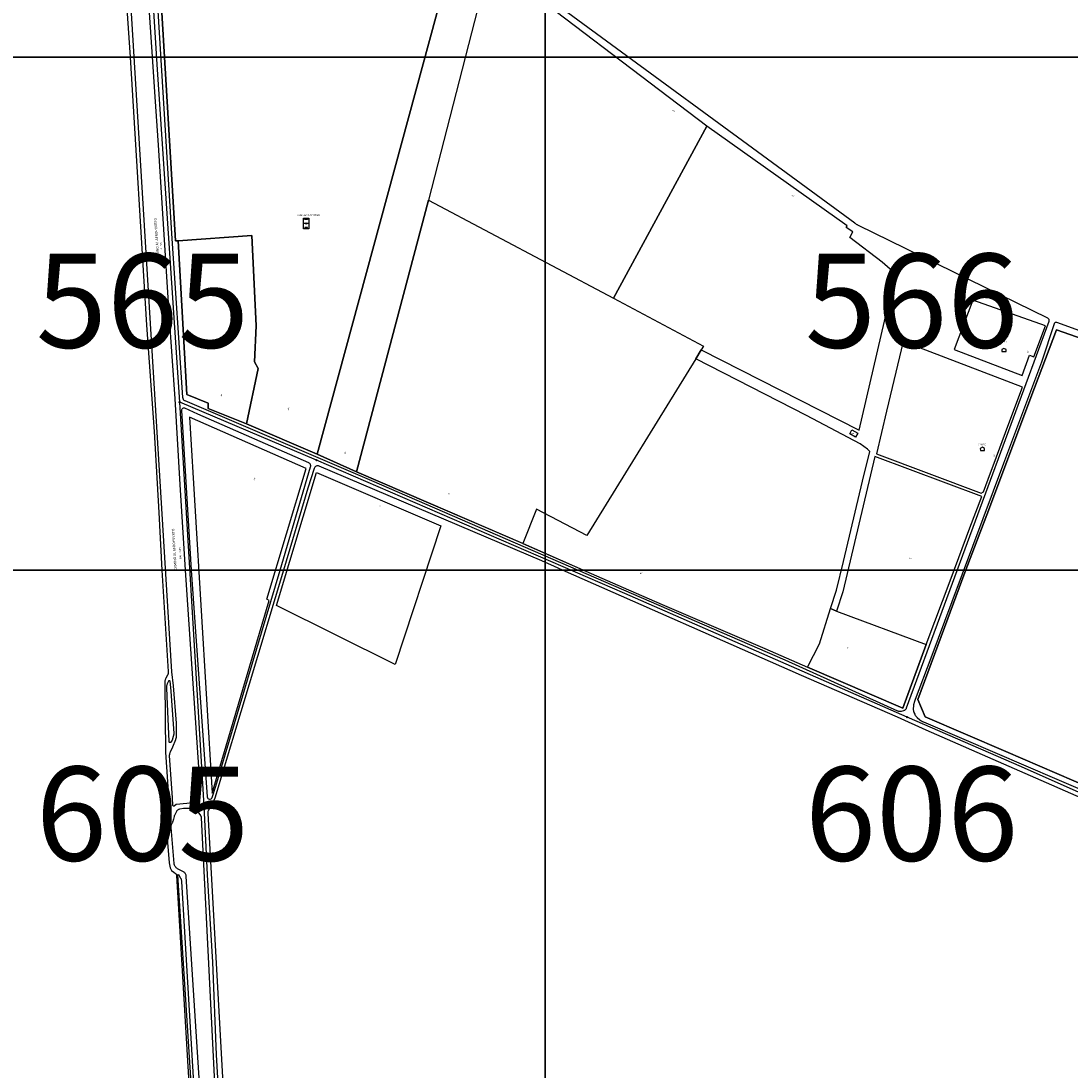
# Model space of a CAD drawing. Extents: x 329865 to 340000, y 6294997 to 6310135.
# Drawn here: x 333987 to 335214, y 6303414 to 6304642 of the extents above; entities that cross this region are included whole.
import ezdxf

# ---------------------------------------------------------------- set-up
doc = ezdxf.new("R2010")
doc.units = 0
doc.header["$MEASUREMENT"] = 0
doc.layers.get('0').update_dxf_attribs({"linetype": 'CONTINUOUS'})
for name, color, linetype in [('1010', 7, 'CONTINUOUS'), ('1400', 7, 'CONTINUOUS'), ('1500', 7, 'CONTINUOUS'), ('2000', 7, 'CONTINUOUS'), ('2510', 7, 'CONTINUOUS'), ('LIMITE_PREDIAL', 7, 'CONTINUOUS')]:
    doc.layers.add(name, color=color, linetype=linetype)

msp = doc.modelspace()

# ---------------------------------------------------------------- linework, layer by layer
at = {"color": 10}
for points in [[(334172.55, 6304196.37), (334146.13, 6304591.44), (334133.54, 6304791.65), (334118.67, 6305028.48), (334103.8, 6305276.75), (334100.37, 6305323.66), (334104.94, 6305335.1), (334109.52, 6305346.54), (334288, 6305472.39), (334292.57, 6305481.55), (334297.15, 6305495.27), (334299.44, 6305511.29), (334294.86, 6305527.31), (334285.71, 6305545.62), (334244.02, 6305578.35), (334095.77, 6305653.77), (334083.33, 6305670.36), (334079.18, 6305697.32), (334068.81, 6305925.4), (334054.3, 6305966.87), (334033.57, 6305993.82), (334029.42, 6306018.18)], [(334332.53, 6304128.5), (334172.55, 6304196.37)], [(334201.05, 6303724.21), (334172.55, 6304196.37)], [(335023.82, 6303827.94), (334693.2, 6303972.4), (334332.53, 6304128.5)], [(335484.74, 6303624.72), (335467.39, 6303632.09), (335157.61, 6303769.77), (335023.82, 6303827.94)], [(334305.38, 6302369.99), (334291.43, 6302377.61), (334285.71, 6302383.33), (334279.99, 6302400.49), (334270.26, 6302553.23), (334262.83, 6302675.08), (334247.38, 6302914.76), (334223.93, 6303284.88), (334215.35, 6303433.04), (334211.34, 6303541.16), (334205.05, 6303643.55), (334201.05, 6303724.21)]]:
    msp.add_lwpolyline(points, dxfattribs=at)
at = {"color": 3}
for points in [[(333700, 6304600), (334600, 6304600), (334600, 6305200), (333700, 6305200), (333700, 6304600)], [(334600, 6304600), (335500, 6304600), (335500, 6305200), (334600, 6305200), (334600, 6304600)], [(333700, 6304000), (334600, 6304000), (334600, 6304600), (333700, 6304600), (333700, 6304000)], [(334600, 6304000), (335500, 6304000), (335500, 6304600), (334600, 6304600), (334600, 6304000)], [(334323.74, 6304411.67), (334323.73, 6304398.95), (334317.37, 6304398.96), (334317.38, 6304411.68), (334323.74, 6304411.67)], [(334323.73, 6304405.31), (334317.37, 6304405.32)], [(334322.15, 6304411.67), (334322.15, 6304410.08), (334318.97, 6304410.09), (334318.97, 6304411.68)], [(334322.14, 6304398.95), (334322.14, 6304400.54), (334318.96, 6304400.55), (334318.96, 6304398.96)], [(333700, 6303400), (334600, 6303400), (334600, 6304000), (333700, 6304000), (333700, 6303400)], [(334600, 6303400), (335500, 6303400), (335500, 6304000), (334600, 6304000), (334600, 6303400)]]:
    msp.add_lwpolyline(points, dxfattribs=at)
at = {"color": 1}
for points in [[(335134.5, 6304257.93), (335134.5, 6304255.43), (335139.5, 6304255.43), (335139.5, 6304257.93), (335137, 6304259.18), (335134.5, 6304257.93)], [(335109.39, 6304142.26), (335109.44, 6304139.76), (335114.44, 6304139.85), (335114.39, 6304142.35), (335111.87, 6304143.56), (335109.39, 6304142.26)]]:
    msp.add_lwpolyline(points, dxfattribs=at)
at = {"color": 3}
msp.add_circle((334320.55, 6304405.31), 0.795, dxfattribs=at)
at = {"layer": '1400', "color": 2}
for points in [[(334135.7, 6304919.35), (334167.4, 6304385.05), (334170.6, 6304385.25), (334180.9, 6304205.35), (334205.6, 6304195.25), (334205.9, 6304188.85), (334250.5, 6304171.05), (334333.5, 6304135.65), (334379.3, 6304114.95), (334463.6, 6304078.65), (334574.3, 6304031.05), (334647.8, 6303998.55), (334691.3, 6303979.75), (334737.2, 6303959.85), (334857.2, 6303908.25), (334907, 6303886.45), (335018.6, 6303838.55), (335046.2, 6303912.75)], [(335046.2, 6303912.75), (335075.1, 6303990.45), (335097.3, 6304049.35), (335111, 6304086.05), (334986.1, 6304132.65), (334948.4, 6303974.65), (334941.2, 6303952.05), (334933.9, 6303954.95), (334941, 6303976.35), (334949.2, 6304009.95), (334971.5, 6304104.05), (334979.9, 6304138.55), (334977.3, 6304141.35), (334968.6, 6304147.45), (334905.9, 6304180.95), (334776.5, 6304246.95), (334782.7, 6304257.75), (334967.6, 6304163.55), (335010, 6304346.35), (334994.7, 6304360.25), (334956.5, 6304388.85), (334960.1, 6304395.55), (334952.2, 6304400.55), (334953.6, 6304402.75), (334789.2, 6304519.15), (334535.3, 6304712.05)], [(335078.6, 6304257.95), (335158.4, 6304227.65), (335167.1, 6304251.15), (335172.1, 6304249.45), (335185.7, 6304285.55), (335100.6, 6304315.55), (335078.6, 6304257.95)], [(335357.7, 6304225.2), (335198.5, 6304280.9), (335168.6, 6304201.9), (335140, 6304125.8), (335117, 6304064.4), (335091.4, 6303997.2), (335067.5, 6303932.6), (335036.3, 6303848.6), (335044.8, 6303828.3)], [(335110.4, 6304089.95), (335113.2, 6304091.55), (335121.3, 6304113.75), (335125.6, 6304125.15), (335141.7, 6304168.25), (335158.7, 6304213.85), (335019, 6304267.25), (334999.4, 6304185.75), (334987.7, 6304135.95), (335110.4, 6304089.95)], [(334277.3, 6303964.25), (334274.5, 6303965.85), (334320.3, 6304118.75), (334183.9, 6304178.75), (334210.3, 6303738.85), (334277.3, 6303964.25)], [(334959.1, 6304164.05), (334965.9, 6304160.15), (334963.4, 6304155.45), (334956.8, 6304159.45), (334959.1, 6304164.05)], [(334424.7, 6303889.5), (334285.9, 6303958.5), (334332.5, 6304113.9), (334477.9, 6304051.8), (334424.7, 6303889.5)], [(335044.8, 6303828.3), (335139.3, 6303787.7), (335238.6, 6303745)]]:
    msp.add_lwpolyline(points, dxfattribs=at)
at = {"layer": '1500'}
for centre in [(334172.54, 6304196.37), (334332.52, 6304128.5), (335023.81, 6303827.94), (334201.05, 6303724.2)]:
    msp.add_circle(centre, 0.759, dxfattribs=at)
at = {"layer": '2000', "color": 1}
for points in [[(334128.9, 6304767.6), (334140.2, 6304600.2), (334143.5, 6304553.5), (334147.1, 6304496.9), (334159.8, 6304300), (334166.6, 6304200.1), (334172.6, 6304100.2), (334178.9, 6304000), (334196.59, 6303740.45), (334196.54, 6303738.26), (334196.09, 6303736.12), (334195.25, 6303734.1), (334194.06, 6303732.27), (334192.56, 6303730.68), (334190.79, 6303729.4), (334188.81, 6303728.46), (334186.7, 6303727.9), (334180.8, 6303726.9), (334168.5, 6303725.89), (334165.83, 6303724), (334165.65, 6303723.9), (334165.44, 6303723.86), (334165.23, 6303723.87), (334165.04, 6303723.93), (334164.86, 6303724.05), (334164.73, 6303724.21), (334164.64, 6303724.39), (334164.6, 6303724.6), (334164.2, 6303733.8), (334160.68, 6303782.51), (334160.66, 6303783.12), (334160.67, 6303783.73), (334160.73, 6303784.33), (334160.83, 6303784.93), (334160.97, 6303785.53), (334161.15, 6303786.11), (334161.36, 6303786.68), (334161.62, 6303787.24), (334164.6, 6303793.2), (334167.91, 6303801.86), (334168.11, 6303802.45), (334168.29, 6303803.04), (334168.44, 6303803.64), (334168.56, 6303804.24), (334168.65, 6303804.85), (334168.7, 6303805.47), (334168.73, 6303806.08), (334168.73, 6303806.7), (334168.57, 6303812.6), (334168.55, 6303813.23), (334168.55, 6303813.85), (334168.55, 6303814.47), (334168.55, 6303815.1), (334168.56, 6303815.72), (334168.58, 6303816.35), (334168.6, 6303816.97), (334168.63, 6303817.6), (334168.8, 6303820.8), (334165.4, 6303864.6), (334163.3, 6303880.9), (334074.53, 6305326.57)], [(334132.62, 6304889.19), (334162.98, 6304393.76), (334175.88, 6304201.8), (334175.96, 6304201.23), (334176.12, 6304200.68), (334176.35, 6304200.15), (334176.65, 6304199.66), (334177.01, 6304199.21), (334177.43, 6304198.82), (334177.91, 6304198.49), (334178.42, 6304198.22), (334396.75, 6304104.69)], [(334100.4, 6304804.1), (334114.5, 6304599.9), (334133.7, 6304286.6), (334142.5, 6304161.9), (334147.9, 6304067.2), (334151.4, 6304000), (334159.04, 6303881.19), (334159.06, 6303880.59), (334159.03, 6303879.98), (334158.96, 6303879.38), (334158.85, 6303878.78), (334158.7, 6303878.19), (334158.5, 6303877.61), (334158.27, 6303877.05), (334157.99, 6303876.51), (334156.21, 6303873.29), (334155.93, 6303872.74), (334155.69, 6303872.18), (334155.48, 6303871.61), (334155.31, 6303871.02), (334155.18, 6303870.42), (334155.09, 6303869.82), (334155.04, 6303869.21), (334155.02, 6303868.6), (334155.8, 6303786.8), (334160.53, 6303717.59), (334160.56, 6303716.97), (334160.57, 6303716.35), (334160.57, 6303715.73), (334160.54, 6303715.11), (334160.49, 6303714.49), (334160.42, 6303713.87), (334160.34, 6303713.26), (334160.23, 6303712.64), (334159.7, 6303709.9)], [(334396.75, 6304104.69), (334880.78, 6303895.04), (335012.31, 6303835.45), (335012.87, 6303835.22), (335013.45, 6303835.04), (335014.03, 6303834.91), (335014.63, 6303834.83), (335015.23, 6303834.81), (335015.83, 6303834.83), (335016.43, 6303834.9), (335017.02, 6303835.02), (335019.87, 6303835.73), (335020.41, 6303835.9), (335020.94, 6303836.14), (335021.43, 6303836.44), (335021.88, 6303836.8), (335022.28, 6303837.21), (335022.63, 6303837.66), (335022.93, 6303838.16), (335023.16, 6303838.68), (335189.9, 6304291.1), (335190.03, 6304291.59), (335190.07, 6304292.09), (335190.01, 6304292.6), (335189.87, 6304293.08), (335189.64, 6304293.54), (335189.33, 6304293.94), (335188.95, 6304294.28), (335188.52, 6304294.54), (334966.78, 6304403.01), (334966.22, 6304403.29), (334965.67, 6304403.58), (334965.13, 6304403.89), (334964.59, 6304404.2), (334964.06, 6304404.53), (334963.54, 6304404.87), (334963.02, 6304405.22), (334962.52, 6304405.59), (334569.83, 6304693.77)], [(335438.39, 6304202.73), (335198.75, 6304289.59), (335198.28, 6304289.71), (335197.8, 6304289.73), (335197.32, 6304289.65), (335196.86, 6304289.49), (335196.45, 6304289.23), (335196.1, 6304288.9), (335195.82, 6304288.5), (335195.63, 6304288.06), (335181.1, 6304243.3), (335136.4, 6304124.8), (335075.9, 6303962.7), (335051.3, 6303897.1), (335033.2, 6303848.6), (335032, 6303845.07), (335031.81, 6303844.48), (335031.64, 6303843.88), (335031.49, 6303843.28), (335031.36, 6303842.67), (335031.24, 6303842.06), (335031.15, 6303841.44), (335031.07, 6303840.83), (335031.02, 6303840.21), (335030.88, 6303838.29), (335030.85, 6303837.68), (335030.86, 6303837.07), (335030.91, 6303836.45), (335030.99, 6303835.85), (335031.1, 6303835.24), (335031.25, 6303834.65), (335031.43, 6303834.06), (335031.65, 6303833.49), (335032.55, 6303831.31), (335032.8, 6303830.75), (335033.08, 6303830.21), (335033.4, 6303829.69), (335033.75, 6303829.18), (335034.13, 6303828.7), (335034.53, 6303828.24), (335034.97, 6303827.81), (335035.43, 6303827.41), (335038.47, 6303824.89), (335038.96, 6303824.51), (335039.46, 6303824.14), (335039.97, 6303823.79), (335040.49, 6303823.45), (335041.03, 6303823.14), (335041.58, 6303822.85), (335042.13, 6303822.57), (335042.7, 6303822.32), (335090, 6303802.1), (335198.9, 6303755.4), (335237, 6303739.1)], [(334204.8, 6303734.65), (334205.04, 6303733.7), (334205.58, 6303732.89), (334206.36, 6303732.31), (334207.3, 6303732.02), (334208.27, 6303732.07), (334209.17, 6303732.45), (334209.89, 6303733.11), (334210.35, 6303733.97), (334214.6, 6303747.05), (334290.15, 6303999.86), (334290.16, 6303999.87), (334290.17, 6303999.88), (334290.18, 6303999.88), (334290.19, 6303999.88), (334290.2, 6303999.87), (334290.2, 6303999.86), (334290.2, 6303999.85), (334325.61, 6304120.82), (334325.74, 6304121.49), (334325.75, 6304122.17), (334325.64, 6304122.84), (334325.41, 6304123.48), (334325.07, 6304124.07), (334324.62, 6304124.59), (334324.1, 6304125.02), (334323.5, 6304125.35), (334193.7, 6304182.35), (334178.5, 6304189.25), (334177.81, 6304189.46), (334177.09, 6304189.49), (334176.38, 6304189.34), (334175.74, 6304189.01), (334175.2, 6304188.52), (334174.81, 6304187.92), (334174.58, 6304187.24), (334174.53, 6304186.52), (334186, 6303999.85), (334204.8, 6303734.65)], [(335046.2, 6303812.8), (335012.4, 6303828.1), (334900, 6303876.8), (334620.5, 6303999.8), (334620.51, 6303999.8), (334620.52, 6303999.8), (334620.53, 6303999.81), (334620.54, 6303999.82), (334620.54, 6303999.83), (334620.54, 6303999.84), (334620.54, 6303999.85), (334620.53, 6303999.86), (334611.1, 6304004.1), (334596.2, 6304010.7), (334335.66, 6304121.6), (334334.79, 6304121.87), (334333.89, 6304121.95), (334332.99, 6304121.84), (334332.13, 6304121.55), (334331.35, 6304121.09), (334330.68, 6304120.47), (334330.16, 6304119.73), (334329.8, 6304118.9), (334322.5, 6304095.6), (334293.9, 6304000), (334213.4, 6303733.1), (334211.57, 6303728.72), (334208.71, 6303725.12)], [(334162.2, 6303858.3), (334165.55, 6303808.9), (334165.53, 6303807.93), (334164.96, 6303805.3), (334163.68, 6303801.13), (334162.2, 6303798.72), (334161.95, 6303798.42), (334161.63, 6303798.22), (334161.26, 6303798.13), (334160.88, 6303798.17), (334160.53, 6303798.32), (334160.24, 6303798.57), (334160.05, 6303798.9), (334159.98, 6303799.28), (334157.9, 6303852), (334157.41, 6303862.6), (334157.4, 6303863.22), (334157.43, 6303863.83), (334157.49, 6303864.44), (334157.59, 6303865.05), (334157.72, 6303865.65), (334157.88, 6303866.24), (334158.08, 6303866.82), (334158.32, 6303867.38), (334159.7, 6303870.5), (334159.8, 6303870.66), (334159.95, 6303870.77), (334160.13, 6303870.84), (334160.32, 6303870.84), (334160.5, 6303870.78), (334160.65, 6303870.67), (334160.76, 6303870.51), (334160.81, 6303870.33), (334162.2, 6303858.3)], [(335453.1, 6303634.6), (335046.2, 6303812.8)], [(334195.7, 6303399.9), (334180.21, 6303641.72), (334180.1, 6303642.52), (334179.9, 6303643.29), (334179.61, 6303644.04), (334179.22, 6303644.74), (334178.75, 6303645.38), (334178.2, 6303645.97), (334177.58, 6303646.47), (334176.9, 6303646.9), (334170.02, 6303650.64), (334169.21, 6303651.15), (334168.46, 6303651.75), (334167.8, 6303652.44), (334167.23, 6303653.21), (334166.76, 6303654.05), (334166.39, 6303654.93), (334166.14, 6303655.85), (334166, 6303656.8), (334162.51, 6303698.81), (334162.48, 6303699.42), (334162.49, 6303700.02), (334162.55, 6303700.63), (334162.65, 6303701.23), (334162.8, 6303701.82), (334162.98, 6303702.4), (334163.21, 6303702.96), (334163.47, 6303703.51), (334163.73, 6303703.99), (334164.01, 6303704.55), (334164.28, 6303705.11), (334164.52, 6303705.68), (334164.75, 6303706.26), (334164.96, 6303706.84), (334165.16, 6303707.43), (334165.33, 6303708.03), (334165.49, 6303708.63), (334166.2, 6303711.6), (334166.25, 6303711.79), (334166.3, 6303711.98), (334166.36, 6303712.17), (334166.43, 6303712.36), (334166.5, 6303712.55), (334166.57, 6303712.73), (334166.65, 6303712.92), (334166.73, 6303713.1), (334169.02, 6303717.85), (334169.3, 6303718.35), (334169.64, 6303718.82), (334170.03, 6303719.24), (334170.47, 6303719.62), (334170.95, 6303719.94), (334171.46, 6303720.2), (334172, 6303720.39), (334172.56, 6303720.52), (334176.94, 6303721.28), (334177.55, 6303721.37), (334178.17, 6303721.44), (334178.79, 6303721.5), (334179.41, 6303721.53), (334180.03, 6303721.54), (334180.65, 6303721.52), (334181.27, 6303721.49), (334181.89, 6303721.43), (334182.51, 6303721.37), (334183.13, 6303721.29), (334183.75, 6303721.2), (334184.36, 6303721.1), (334184.98, 6303720.98), (334185.59, 6303720.85), (334186.19, 6303720.7), (334186.79, 6303720.54), (334187.39, 6303720.37), (334190.17, 6303719.52), (334190.67, 6303719.34), (334191.16, 6303719.13), (334191.63, 6303718.87), (334192.08, 6303718.58), (334192.5, 6303718.26), (334192.9, 6303717.9), (334193.27, 6303717.51), (334193.6, 6303717.1), (334196.8, 6303712.8), (334197, 6303712.5), (334197.19, 6303712.19), (334197.34, 6303711.87), (334197.48, 6303711.53), (334197.59, 6303711.19), (334197.67, 6303710.84), (334197.73, 6303710.48)], [(334208.71, 6303725.12), (334205.7, 6303717.8), (334205.58, 6303717.49), (334205.48, 6303717.18), (334205.4, 6303716.86), (334205.34, 6303716.54), (334205.29, 6303716.21), (334205.27, 6303715.88), (334205.26, 6303715.55), (334205.27, 6303715.22), (334222.9, 6303399.8)], [(334159.7, 6303709.9), (334158.59, 6303706.25), (334157, 6303702.8), (334156.9, 6303700.2), (334156.88, 6303699.57), (334156.87, 6303698.95), (334156.87, 6303698.33), (334156.88, 6303697.7), (334156.89, 6303697.08), (334156.92, 6303696.45), (334156.96, 6303695.83), (334157, 6303695.21), (334160.1, 6303657.4), (334161.35, 6303651.51), (334163.06, 6303648.55), (334165.62, 6303646.64), (334167.48, 6303645.24), (334167.76, 6303645), (334168.01, 6303644.74), (334168.23, 6303644.46), (334168.41, 6303644.15), (334168.57, 6303643.82), (334168.68, 6303643.48), (334168.76, 6303643.13), (334168.8, 6303642.77), (334183.3, 6303400)], [(334197.73, 6303710.48), (334197.76, 6303710.13), (334213, 6303399.8)], [(334186, 6303399.9), (334170.4, 6303643.5), (334170.41, 6303643.6), (334170.45, 6303643.69), (334170.52, 6303643.76), (334170.61, 6303643.81), (334170.71, 6303643.83), (334170.81, 6303643.81), (334170.9, 6303643.76), (334170.96, 6303643.69), (334173.15, 6303640.3)], [(334173.15, 6303640.3), (334173.46, 6303639.78), (334173.74, 6303639.23), (334173.99, 6303638.67), (334174.19, 6303638.1), (334174.36, 6303637.51), (334174.5, 6303636.92), (334174.59, 6303636.31), (334174.65, 6303635.7), (334188.6, 6303399.9)]]:
    msp.add_lwpolyline(points, dxfattribs=at)
at = {"layer": 'LIMITE_PREDIAL', "color": 4}
for points in [[(334250.5, 6304171.05), (334264.3, 6304235.85), (334259.9, 6304243.45), (334262.1, 6304285.45), (334256.9, 6304391.45), (334170.6, 6304385.25), (334167.4, 6304385.05), (334135.7, 6304919.35), (334198.8, 6304928.25), (334250.8, 6304888.45), (334263.4, 6304926.85), (334429.9, 6304795.05), (334498, 6304741.85), (334333.5, 6304135.65), (334250.5, 6304171.05)], [(334333.5, 6304135.65), (334498, 6304741.85), (334535.3, 6304712.05), (334463.7, 6304432.75), (334379.3, 6304114.95), (334333.5, 6304135.65)], [(334535.3, 6304712.05), (334463.7, 6304432.75), (334680, 6304317.85), (334789.2, 6304519.15), (334535.3, 6304712.05)], [(334789.2, 6304519.15), (334680, 6304317.85), (334785.3, 6304261.95), (334782.7, 6304257.75), (334967.6, 6304163.55), (335010, 6304346.35), (334994.7, 6304360.25), (334956.5, 6304388.85), (334960.1, 6304395.55), (334952.2, 6304400.55), (334953.6, 6304402.75), (334789.2, 6304519.15)], [(334379.3, 6304114.95), (334463.7, 6304432.75), (334680, 6304317.85), (334785.3, 6304261.95), (334782.7, 6304257.75), (334776.5, 6304246.95), (334649, 6304040.45), (334589.9, 6304071.25), (334573.9, 6304031.05), (334463.6, 6304078.65), (334379.3, 6304114.95)], [(334205.9, 6304188.85), (334205.6, 6304195.25), (334180.9, 6304205.35), (334170.6, 6304385.25), (334256.9, 6304391.45), (334262.1, 6304285.45), (334259.9, 6304243.45), (334264.3, 6304235.85), (334250.5, 6304171.05), (334205.9, 6304188.85)], [(335185.7, 6304285.55), (335100.6, 6304315.55), (335078.6, 6304257.95), (335158.4, 6304227.65), (335167.1, 6304251.15), (335172.1, 6304249.45), (335185.7, 6304285.55)], [(335044.8, 6303828.3), (335036.3, 6303848.6), (335067.5, 6303932.6), (335091.4, 6303997.2), (335117, 6304064.4), (335140, 6304125.8), (335168.6, 6304201.9), (335198.5, 6304280.9), (335357.7, 6304225.2), (335357, 6304224.1), (335333.7, 6304125.2), (335310.9, 6304032.9), (335277.8, 6303901.9), (335238.6, 6303745), (335139.3, 6303787.7), (335044.8, 6303828.3)], [(335158.7, 6304213.85), (335019, 6304267.25), (334999.4, 6304185.75), (334987.7, 6304135.95), (335110.4, 6304089.95), (335113.2, 6304091.55), (335121.3, 6304113.75), (335125.6, 6304125.15), (335141.7, 6304168.25), (335158.7, 6304213.85)], [(334776.5, 6304246.95), (334649, 6304040.45), (334589.9, 6304071.25), (334573.9, 6304031.05), (334647.8, 6303998.55), (334691.3, 6303979.75), (334737.2, 6303959.85), (334857.2, 6303908.25), (334907, 6303886.45), (334921, 6303913.55), (334933.9, 6303954.95), (334941, 6303976.35), (334949.2, 6304009.95), (334971.5, 6304104.05), (334979.9, 6304138.55), (334977.3, 6304141.35), (334968.6, 6304147.45), (334905.9, 6304180.95), (334776.5, 6304246.95)], [(334210.3, 6303738.85), (334277.3, 6303964.25), (334274.5, 6303965.85), (334320.3, 6304118.75), (334183.9, 6304178.75), (334210.3, 6303738.85)], [(334956.8, 6304159.45), (334959.1, 6304164.05), (334965.9, 6304160.15), (334963.4, 6304155.45), (334956.8, 6304159.45)], [(334941.2, 6303952.05), (335046.2, 6303912.75), (335075.1, 6303990.45), (335097.3, 6304049.35), (335111, 6304086.05), (334986.1, 6304132.65), (334948.4, 6303974.65), (334941.2, 6303952.05)], [(334477.9, 6304051.8), (334424.7, 6303889.5), (334285.9, 6303958.5), (334332.5, 6304113.9), (334477.9, 6304051.8)], [(335018.6, 6303838.55), (334907, 6303886.45), (334921, 6303913.55), (334933.9, 6303954.95), (334941.2, 6303952.05), (335046.2, 6303912.75), (335018.6, 6303838.55)]]:
    msp.add_lwpolyline(points, dxfattribs=at)

# ---------------------------------------------------------------- texts
at = {"color": 3}
msp.add_text('CANCHAS DE FUTBOL', height=2, rotation=359.98938, dxfattribs=at).set_placement((334309.7, 6304413.94))
at = {"color": 10}
for rotation, p in [(93.83986, (334148.62, 6304363.36)), (93.43879, (334169.08, 6303999.94))]:
    msp.add_text('CAMINO AL AEROPUERTO', height=3, rotation=rotation, dxfattribs=at).set_placement(p)
at = {"color": 3}
for s, p in [('565', (334004.04, 6304260)), ('566', (334904.04, 6304260)), ('605', (334004.04, 6303660)), ('606', (334904.04, 6303660))]:
    msp.add_text(s, height=110, dxfattribs=at).set_placement(p)
at = {"color": 1}
msp.add_text('BODEGA C M P C', height=2, dxfattribs=at).set_placement((335120.08, 6304265.45))
msp.add_text('C M P C', height=2, rotation=1.0207, dxfattribs=at).set_placement((335106.65, 6304145.71))
at = {"layer": '1010', "color": 10}
for s, rotation, p in [(' - 800', 93.83986, (334151.73, 6304376.97)), ('0', 93.83986, (334151.85, 6304375.2)), (' - 1999', 93.43879, (334174.14, 6304018.16)), ('800', 93.43879, (334174.46, 6304012.86))]:
    msp.add_text(s, height=2, rotation=rotation, dxfattribs=at).set_placement(p)
at = {"layer": '2510', "color": 4}
for rotation, p in [(144.67184, (334752.34, 6304536.48)), (144.67184, (334891.95, 6304437.45)), (71.84891, (335165.26, 6304253.36)), (77.00553, (334221.54, 6304202.33)), (81.01623, (334300.2, 6304186.76)), (75.9742, (334366.28, 6304135.22)), (71.84891, (335125.41, 6304131.8)), (75.9742, (334260.17, 6304104.46))]:
    msp.add_text('100', height=1.5, rotation=rotation, dxfattribs=at).set_placement(p)
for p in [(334958.12, 6304159.24), (334484.64, 6304088.37), (335025.85, 6304012.8), (334710.69, 6303995.34), (334953.25, 6303908.6)]:
    msp.add_text('100', height=1.5, dxfattribs=at).set_placement(p)
at = {"layer": 'LIMITE_PREDIAL', "color": 4}
msp.add_text('100', height=1.5, dxfattribs=at).set_placement((334404.72, 6304073.96))

doc.saveas('drawing.dxf')
